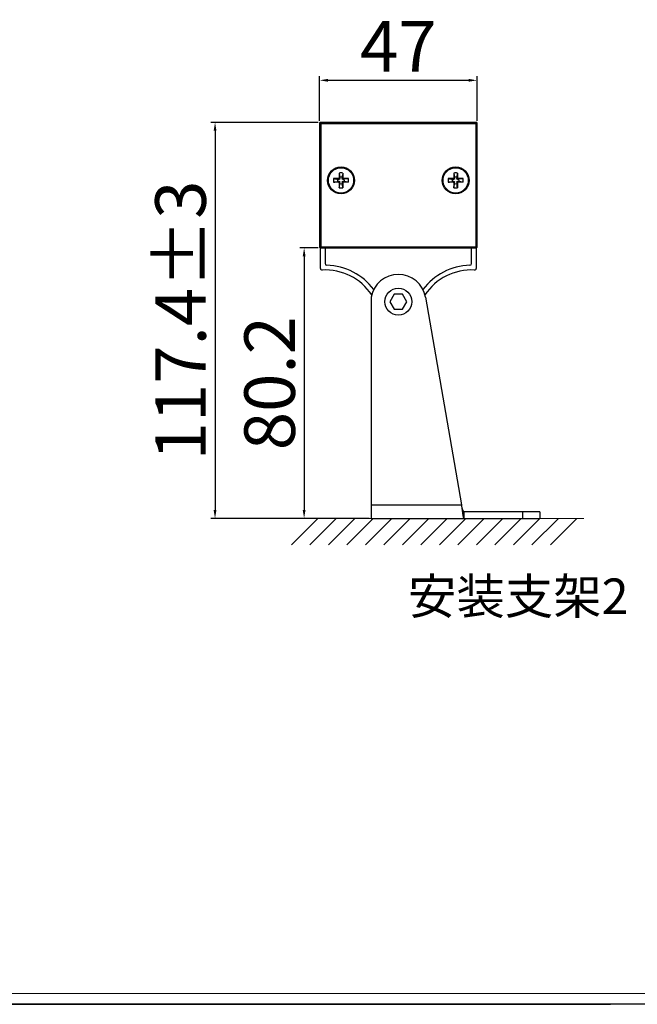
# Model space of a CAD drawing. Units: millimetres. Extents: x 2989 to 3730, y 1602 to 2126.
# Drawn here: x 3173 to 3356, y 1602 to 1893 of the extents above; entities that cross this region are included whole.
import ezdxf

# ---------------------------------------------------------------- set-up
doc = ezdxf.new("R2010")
doc.units = ezdxf.units.MM
doc.layers.get('0').update_dxf_attribs({"lineweight": 30})
doc.layers.add('02___PRT_ALL_AXES', color=7, linetype='Continuous')
doc.layers.add('尺寸', color=3, linetype='Continuous', lineweight=9)
doc.styles.get("Standard").update_dxf_attribs({"font": 'arial.ttf'})
doc.dimstyles.new('ISO-25', dxfattribs={"dimtxt": 2.5, "dimasz": 2.5, "dimexe": 1.25, "dimexo": 0.625, "dimtad": 1, "dimtxsty": 'Standard', "dimcen": 2.5, "dimadec": 0, "dimazin": 0, "dimtfac": 1, "dimtmove": 0, "dimatfit": 3, "dimfxl": 0, "dimarcsym": 0})

# ---------------------------------------------------------------- blocks, each defined once
blk = doc.blocks.new('*D47')
at = {"layer": 'Defpoints', "color": 0, "lineweight": 15}
for p in [(3262.2, 1825.83), (3257.4, 1745.63), (3277.32, 1745.63)]:
    blk.add_point(p, dxfattribs=at)
at = {"layer": '尺寸', "color": 0, "linetype": 'ByBlock', "lineweight": -2}
for p, q in [((3261.58, 1825.83), (3256.15, 1825.83)), ((3257.4, 1823.33), (3257.4, 1748.13)), ((3276.69, 1745.63), (3256.15, 1745.63))]:
    blk.add_line(p, q, dxfattribs=at)
at = {"layer": '尺寸', "color": 0, "lineweight": 15}
for points in [[(3256.99, 1823.33), (3257.82, 1823.33), (3257.4, 1825.83)], [(3256.99, 1748.13), (3257.82, 1748.13), (3257.4, 1745.63)]]:
    blk.add_solid(points, dxfattribs=at)
at = {"layer": '尺寸', "color": 0, "insert": (3249.12, 1785.73), "char_height": 15, "attachment_point": 5, "rotation": 90}
blk.add_mtext('80.2', dxfattribs=at)
blk = doc.blocks.new('*D48')
at = {"layer": 'Defpoints', "color": 0, "lineweight": 15}
for p in [(3262.2, 1863.02), (3230.98, 1745.63), (3277.32, 1745.63)]:
    blk.add_point(p, dxfattribs=at)
at = {"layer": '尺寸', "color": 0, "linetype": 'ByBlock', "lineweight": -2}
for p, q in [((3261.58, 1863.02), (3229.73, 1863.02)), ((3230.98, 1860.52), (3230.98, 1748.13)), ((3276.69, 1745.63), (3229.73, 1745.63))]:
    blk.add_line(p, q, dxfattribs=at)
at = {"layer": '尺寸', "color": 0, "lineweight": 15}
for points in [[(3230.56, 1860.52), (3231.4, 1860.52), (3230.98, 1863.02)], [(3230.56, 1748.13), (3231.4, 1748.13), (3230.98, 1745.63)]]:
    blk.add_solid(points, dxfattribs=at)
at = {"layer": '尺寸', "color": 0, "insert": (3222.69, 1804.32), "char_height": 15, "attachment_point": 5, "rotation": 90}
blk.add_mtext('117.4%%P3', dxfattribs=at)
blk = doc.blocks.new('*D39')
at = {"layer": 'Defpoints', "color": 0, "lineweight": 15}
for p in [(3308.69, 1875.49), (3262, 1862.82), (3308.69, 1862.82)]:
    blk.add_point(p, dxfattribs=at)
at = {"layer": '尺寸', "color": 0, "linetype": 'ByBlock', "lineweight": -2}
for p, q in [((3262, 1863.45), (3262, 1876.74)), ((3308.69, 1863.45), (3308.69, 1876.74)), ((3264.5, 1875.49), (3306.19, 1875.49))]:
    blk.add_line(p, q, dxfattribs=at)
at = {"layer": '尺寸', "color": 0, "lineweight": 15}
for points in [[(3264.5, 1875.91), (3264.5, 1875.07), (3262, 1875.49)], [(3306.19, 1875.91), (3306.19, 1875.07), (3308.69, 1875.49)]]:
    blk.add_solid(points, dxfattribs=at)
at = {"layer": '尺寸', "color": 0, "insert": (3285.35, 1883.62), "char_height": 15, "attachment_point": 5}
blk.add_mtext('47', dxfattribs=at)

msp = doc.modelspace()

# ---------------------------------------------------------------- linework, layer by layer
at = {"color": 7, "linetype": 'Continuous'}
for p, q in [((3262.001, 1862.822), (3262.002, 1826.032)), ((3262.001, 1862.822), (3262.001, 1862.822)), ((3262.001, 1862.822), (3262.142, 1862.68)), ((3262.142, 1862.68), (3308.549, 1862.681)), ((3262.143, 1826.174), (3262.142, 1862.68)), ((3308.491, 1863.023), (3262.201, 1863.022)), ((3262.201, 1863.022), (3262.201, 1863.022)), ((3262.201, 1863.022), (3262.342, 1862.88)), ((3262.342, 1862.88), (3308.349, 1862.881)), ((3262.342, 1862.88), (3262.343, 1825.974)), ((3308.349, 1862.881), (3308.491, 1863.023)), ((3308.349, 1862.881), (3308.35, 1825.975)), ((3308.491, 1863.023), (3308.491, 1863.023)), ((3308.549, 1862.681), (3308.691, 1862.823)), ((3308.549, 1862.681), (3308.55, 1826.175)), ((3308.691, 1826.033), (3308.691, 1862.823)), ((3267.794, 1848.008), (3267.794, 1846.579)), ((3267.794, 1848.008), (3267.907, 1847.368)), ((3268.899, 1848.008), (3268.899, 1846.579)), ((3301.794, 1848.009), (3301.794, 1846.58)), ((3301.794, 1848.009), (3301.907, 1847.369)), ((3302.899, 1848.009), (3302.899, 1846.58)), ((3267.594, 1846.38), (3266.165, 1846.38)), ((3267.594, 1845.274), (3266.165, 1845.274)), ((3267.594, 1846.38), (3267.823, 1846.151)), ((3267.823, 1845.503), (3267.594, 1845.274)), ((3267.794, 1846.579), (3268.022, 1846.35)), ((3268.022, 1845.304), (3267.794, 1845.075)), ((3267.794, 1845.075), (3267.794, 1843.646)), ((3268.67, 1846.35), (3268.899, 1846.579)), ((3268.899, 1845.075), (3268.67, 1845.304)), ((3268.87, 1846.151), (3269.098, 1846.38)), ((3269.098, 1845.274), (3268.87, 1845.503)), ((3268.899, 1845.075), (3268.899, 1843.646)), ((3270.527, 1846.38), (3269.098, 1846.38)), ((3270.527, 1845.274), (3269.098, 1845.274)), ((3301.594, 1846.381), (3300.165, 1846.381)), ((3301.594, 1845.275), (3300.165, 1845.275)), ((3301.594, 1846.381), (3301.823, 1846.152)), ((3301.823, 1845.504), (3301.594, 1845.275)), ((3301.794, 1846.58), (3302.022, 1846.351)), ((3302.022, 1845.305), (3301.794, 1845.076)), ((3301.794, 1845.076), (3301.794, 1843.647)), ((3302.67, 1846.351), (3302.899, 1846.58)), ((3302.899, 1845.076), (3302.67, 1845.305)), ((3302.87, 1846.152), (3303.098, 1846.381)), ((3303.098, 1845.275), (3302.87, 1845.504)), ((3302.899, 1845.076), (3302.899, 1843.647)), ((3304.527, 1846.381), (3303.098, 1846.381)), ((3304.527, 1845.275), (3303.098, 1845.275)), ((3262.002, 1826.032), (3262.143, 1826.174)), ((3262.002, 1826.032), (3262.002, 1826.032)), ((3262.143, 1826.174), (3308.55, 1826.175)), ((3262.202, 1825.832), (3262.343, 1825.974)), ((3262.202, 1825.832), (3308.492, 1825.833)), ((3262.247, 1819.754), (3262.247, 1825.832)), ((3308.35, 1825.975), (3262.343, 1825.974)), ((3263.647, 1825.832), (3263.647, 1821.171)), ((3307.047, 1821.171), (3307.047, 1825.833)), ((3308.492, 1825.833), (3308.35, 1825.975)), ((3308.447, 1825.833), (3308.447, 1819.754)), ((3308.691, 1826.033), (3308.55, 1826.175)), ((3308.691, 1826.033), (3308.692, 1826.033)), ((3277.315, 1811.229), (3277.315, 1745.627)), ((3284.077, 1812.077), (3282.807, 1809.878)), ((3282.807, 1809.878), (3284.077, 1807.678)), ((3286.616, 1812.077), (3284.077, 1812.077)), ((3287.886, 1809.878), (3286.616, 1812.077)), ((3286.616, 1807.678), (3287.886, 1809.878)), ((3293.378, 1811.229), (3304.076, 1749.627)), ((3284.077, 1807.678), (3286.616, 1807.678)), ((3277.315, 1749.627), (3304.076, 1749.627)), ((3277.315, 1745.627), (3327.315, 1745.627)), ((3304.805, 1747.627), (3304.805, 1745.627)), ((3327.315, 1747.627), (3304.805, 1747.627)), ((3304.84, 1745.627), (3304.84, 1747.627)), ((3322.284, 1745.627), (3322.284, 1747.627)), ((3327.315, 1747.627), (3327.315, 1745.627))]:
    msp.add_line(p, q, dxfattribs=at)
at = {"lineweight": 15}
msp.add_line((3027.499, 1604.785), (3726.511, 1604.785), dxfattribs=at)
for p, q in [((2988.738, 1601.61), (3348.274, 1601.61)), ((3729.686, 1601.61), (2988.738, 1601.61))]:
    msp.add_line(p, q)
at = {"color": 7, "linetype": 'Continuous'}
for centre in [(3268.346, 1845.827), (3302.346, 1845.828), (3285.347, 1809.878)]:
    msp.add_circle(centre, 4, dxfattribs=at)
for centre, radius, start, end in [((3262.201, 1862.822), 0.2, 90.02214, 179.98023), ((3262.343, 1862.68), 0.2, 90.02216, 179.98029), ((3308.349, 1862.681), 0.2, 0.02216, 89.98029), ((3308.491, 1862.823), 0.2, 0.02214, 89.98023), ((3268.346, 1845.827), 2.25, 75.77922, 104.22078), ((3859.713, 1742.714), 600.124, 169.894882, 170.014944), ((3302.346, 1845.828), 2.25, 75.77922, 104.22078), ((3893.713, 1742.714), 600.124, 169.894882, 170.014944), ((3268.346, 1845.827), 2.25, 165.77922, 194.22078), ((3371.46, 2437.194), 600.124, 259.894882, 260.014944), ((3268.346, 1845.827), 1, 160.52542, 199.47458), ((3268.296, 1876.824), 30.677, 268.33282, 269.11654), ((3268.309, 1814.257), 31.25, 90.89065, 91.65999), ((2676.979, 1948.941), 600.124, 349.894882, 350.014944), ((3268.346, 1845.827), 1, 70.52542, 109.47458), ((3236.776, 1845.865), 31.25, 0.89065, 1.65999), ((3237.349, 1845.777), 30.677, 358.33282, 359.11654), ((3268.346, 1845.827), 1, 250.52542, 289.47458), ((3299.343, 1845.877), 30.677, 178.33282, 179.11654), ((3299.916, 1845.79), 31.25, 180.89065, 181.65999), ((3268.384, 1877.397), 31.25, 270.89065, 271.65999), ((3268.397, 1814.83), 30.677, 88.33282, 89.11654), ((3268.346, 1845.827), 1, 340.52542, 19.47458), ((3165.233, 1254.46), 600.124, 79.894882, 80.014944), ((3268.346, 1845.827), 2.25, 345.77922, 14.22078), ((3302.346, 1845.828), 2.25, 165.77922, 194.22078), ((3405.46, 2437.195), 600.124, 259.894882, 260.014944), ((3302.346, 1845.828), 1, 160.52542, 199.47458), ((3302.296, 1876.825), 30.677, 268.33282, 269.11654), ((3302.309, 1814.258), 31.25, 90.89065, 91.65999), ((2710.979, 1948.941), 600.124, 349.894882, 350.014944), ((3302.346, 1845.828), 1, 70.52542, 109.47458), ((3270.776, 1845.865), 31.25, 0.89065, 1.65999), ((3271.349, 1845.778), 30.677, 358.33282, 359.11654), ((3302.346, 1845.828), 1, 250.52542, 289.47458), ((3333.343, 1845.878), 30.677, 178.33282, 179.11654), ((3333.916, 1845.79), 31.25, 180.89065, 181.65999), ((3302.384, 1877.398), 31.25, 270.89065, 271.65999), ((3302.397, 1814.831), 30.677, 88.33282, 89.11654), ((3302.346, 1845.828), 1, 340.52542, 19.47458), ((3199.233, 1254.461), 600.124, 79.894882, 80.014944), ((3302.346, 1845.828), 2.25, 345.77922, 14.22078), ((3268.346, 1845.827), 2.25, 255.77922, 284.22078), ((3302.346, 1845.828), 2.25, 255.77922, 284.22078), ((3262.202, 1826.032), 0.2, 180.02212, 269.98025), ((3262.343, 1826.174), 0.2, 180.02213, 269.98024), ((3308.35, 1826.175), 0.2, 270.02212, 359.98025), ((3308.491, 1826.033), 0.2, 270.02213, 359.98024), ((3264.147, 1821.171), 0.5, 180, 268.45128), ((3306.547, 1821.171), 0.5, 271.54872, 0), ((3262.747, 1819.754), 0.5, 180, 273.01696), ((3263.647, 1802.678), 16.6, 33.68941, 93.01696), ((3263.647, 1802.678), 18, 36.82773, 88.45128), ((3307.047, 1802.678), 18, 91.54872, 143.17227), ((3307.047, 1802.678), 16.6, 86.98304, 146.31059), ((3307.947, 1819.754), 0.5, 266.98304, 0), ((3285.347, 1809.817), 8.155, 9.97436, 170.02564)]:
    msp.add_arc(centre, radius, start, end, dxfattribs=at)
for centre, major_axis, start_param, end_param in [((3267.593, 1846.581), (-0.142, 0.142), 2.3599926, 3.9231927), ((3267.593, 1845.074), (0.142, 0.142), -0.7816001, 0.7816001), ((3269.1, 1846.581), (-0.142, -0.142), -0.7816001, 0.7816001), ((3269.1, 1845.074), (0.142, -0.142), 2.3599926, 3.9231927), ((3301.593, 1846.581), (-0.142, 0.142), 2.3599926, 3.9231927), ((3301.593, 1845.074), (0.142, 0.142), -0.7816001, 0.7816001), ((3303.1, 1846.581), (-0.142, -0.142), -0.7816001, 0.7816001), ((3303.1, 1845.074), (0.142, -0.142), 2.3599926, 3.9231927)]:
    msp.add_ellipse(centre, major_axis=major_axis, ratio=0.9924325, start_param=start_param, end_param=end_param, dxfattribs=at)
for points, knots in [([(3266.165, 1845.274), (3266.268, 1845.293), (3266.681, 1845.366), (3267.094, 1845.439), (3267.404, 1845.494)], [0, 0, 0, 0, 0.2494068, 1, 1, 1, 1]), ([(3268.022, 1846.35), (3268.023, 1846.324), (3268.013, 1846.272), (3267.969, 1846.204), (3267.902, 1846.16), (3267.849, 1846.151), (3267.823, 1846.151)], [0, 0, 0, 0, 0.2489497, 0.4998908, 0.7508308, 1, 1, 1, 1]), ([(3267.823, 1845.503), (3267.849, 1845.504), (3267.902, 1845.494), (3267.969, 1845.45), (3268.013, 1845.383), (3268.023, 1845.33), (3268.022, 1845.304)], [0, 0, 0, 0, 0.2489561, 0.4999058, 0.7508514, 1, 1, 1, 1]), ([(3267.907, 1847.368), (3267.916, 1847.319), (3267.951, 1847.119), (3267.987, 1846.92), (3268.013, 1846.77)], [0, 0, 0, 0, 0.2494598, 1, 1, 1, 1]), ([(3268.87, 1846.151), (3268.844, 1846.151), (3268.791, 1846.16), (3268.723, 1846.204), (3268.679, 1846.272), (3268.67, 1846.324), (3268.67, 1846.35)], [0, 0, 0, 0, 0.2489561, 0.4999058, 0.7508514, 1, 1, 1, 1]), ([(3268.67, 1845.304), (3268.67, 1845.33), (3268.679, 1845.383), (3268.723, 1845.45), (3268.791, 1845.494), (3268.844, 1845.504), (3268.87, 1845.503)], [0, 0, 0, 0, 0.2489497, 0.4998908, 0.7508308, 1, 1, 1, 1]), ([(3268.899, 1843.646), (3268.881, 1843.749), (3268.807, 1844.162), (3268.734, 1844.574), (3268.68, 1844.884)], [0, 0, 0, 0, 0.2494068, 1, 1, 1, 1]), ([(3270.527, 1846.38), (3270.424, 1846.362), (3270.012, 1846.288), (3269.599, 1846.215), (3269.289, 1846.161)], [0, 0, 0, 0, 0.2494068, 1, 1, 1, 1]), ([(3300.165, 1845.275), (3300.268, 1845.293), (3300.681, 1845.367), (3301.094, 1845.44), (3301.404, 1845.494)], [0, 0, 0, 0, 0.2494068, 1, 1, 1, 1]), ([(3302.022, 1846.351), (3302.023, 1846.325), (3302.013, 1846.272), (3301.969, 1846.205), (3301.902, 1846.161), (3301.849, 1846.152), (3301.823, 1846.152)], [0, 0, 0, 0, 0.2489497, 0.4998908, 0.7508308, 1, 1, 1, 1]), ([(3301.823, 1845.504), (3301.849, 1845.504), (3301.902, 1845.495), (3301.969, 1845.451), (3302.013, 1845.383), (3302.023, 1845.331), (3302.022, 1845.305)], [0, 0, 0, 0, 0.2489561, 0.4999058, 0.7508514, 1, 1, 1, 1]), ([(3301.907, 1847.369), (3301.916, 1847.319), (3301.951, 1847.12), (3301.987, 1846.92), (3302.013, 1846.771)], [0, 0, 0, 0, 0.2494598, 1, 1, 1, 1]), ([(3302.87, 1846.152), (3302.844, 1846.152), (3302.791, 1846.161), (3302.724, 1846.205), (3302.679, 1846.272), (3302.67, 1846.325), (3302.67, 1846.351)], [0, 0, 0, 0, 0.2489561, 0.4999058, 0.7508514, 1, 1, 1, 1]), ([(3302.67, 1845.305), (3302.67, 1845.331), (3302.679, 1845.383), (3302.723, 1845.451), (3302.791, 1845.495), (3302.844, 1845.504), (3302.87, 1845.504)], [0, 0, 0, 0, 0.2489497, 0.4998908, 0.7508308, 1, 1, 1, 1]), ([(3302.899, 1843.647), (3302.881, 1843.75), (3302.807, 1844.162), (3302.734, 1844.575), (3302.68, 1844.885)], [0, 0, 0, 0, 0.2494068, 1, 1, 1, 1]), ([(3304.527, 1846.381), (3304.424, 1846.362), (3304.012, 1846.289), (3303.599, 1846.216), (3303.289, 1846.161)], [0, 0, 0, 0, 0.2494068, 1, 1, 1, 1]), ([(3304.805, 1747.627), (3304.789, 1747.627), (3304.756, 1747.635), (3304.709, 1747.666), (3304.664, 1747.716), (3304.598, 1747.814), (3304.521, 1747.981), (3304.433, 1748.228), (3304.344, 1748.529), (3304.255, 1748.871), (3304.166, 1749.241), (3304.106, 1749.497), (3304.076, 1749.627)], [0, 0, 0, 0, 0.0213377, 0.0460757, 0.0763514, 0.1132153, 0.2077914, 0.3293851, 0.4746769, 0.6387933, 0.8161165, 1, 1, 1, 1]), ([(3304.076, 1749.627), (3304.106, 1749.367), (3304.166, 1748.856), (3304.255, 1748.115), (3304.344, 1747.432), (3304.42, 1746.912), (3304.483, 1746.544), (3304.528, 1746.311), (3304.573, 1746.11), (3304.618, 1745.942), (3304.662, 1745.809), (3304.701, 1745.722), (3304.734, 1745.672), (3304.761, 1745.641), (3304.788, 1745.627), (3304.805, 1745.627)], [0, 0, 0, 0, 0.1912735, 0.3753411, 0.5451557, 0.6943996, 0.7595377, 0.8175359, 0.8679095, 0.9102483, 0.9443002, 0.9700376, 0.9799107, 0.9879709, 1, 1, 1, 1])]:
    msp.add_open_spline(points, degree=3, knots=knots, dxfattribs=at)
at = {"lineweight": 9}
for points in [[(3261.445, 1745.627), (3261.445, 1745.627), (3253.633, 1737.815), (3253.633, 1737.815)], [(3257.882, 1745.627), (3257.882, 1745.627), (3340.344, 1745.627), (3340.344, 1745.627)], [(3266.934, 1745.627), (3266.934, 1745.627), (3259.121, 1737.815), (3259.121, 1737.815)], [(3278.843, 1745.641), (3278.843, 1745.641), (3260.807, 1745.641), (3260.807, 1745.641)], [(3272.423, 1745.627), (3272.423, 1745.627), (3264.61, 1737.815), (3264.61, 1737.815)], [(3277.911, 1745.627), (3277.911, 1745.627), (3270.099, 1737.815), (3270.099, 1737.815)], [(3283.4, 1745.627), (3283.4, 1745.627), (3275.588, 1737.815), (3275.588, 1737.815)], [(3279.124, 1745.641), (3279.124, 1745.641), (3321.201, 1745.64), (3321.201, 1745.64)], [(3279.124, 1745.627), (3279.124, 1745.627), (3321.201, 1745.627), (3321.201, 1745.627)], [(3288.894, 1745.627), (3288.894, 1745.627), (3281.077, 1737.815), (3281.077, 1737.815)], [(3294.383, 1745.627), (3294.383, 1745.627), (3286.565, 1737.815), (3286.565, 1737.815)], [(3299.871, 1745.627), (3299.871, 1745.627), (3292.059, 1737.815), (3292.059, 1737.815)], [(3305.36, 1745.627), (3305.36, 1745.627), (3297.548, 1737.815), (3297.548, 1737.815)], [(3302.244, 1745.629), (3302.246, 1745.628), (3302.248, 1745.628), (3302.251, 1745.628)], [(3302.251, 1745.628), (3302.252, 1745.627), (3302.254, 1745.627), (3302.256, 1745.627)], [(3302.256, 1745.627), (3302.256, 1745.627), (3302.257, 1745.627), (3302.257, 1745.627)], [(3310.849, 1745.627), (3310.849, 1745.627), (3303.037, 1737.815), (3303.037, 1737.815)], [(3316.338, 1745.627), (3316.338, 1745.627), (3308.525, 1737.815), (3308.525, 1737.815)], [(3321.826, 1745.627), (3321.826, 1745.627), (3314.014, 1737.815), (3314.014, 1737.815)], [(3327.315, 1745.627), (3327.315, 1745.627), (3319.503, 1737.815), (3319.503, 1737.815)], [(3332.809, 1745.627), (3332.809, 1745.627), (3324.992, 1737.815), (3324.992, 1737.815)], [(3338.298, 1745.627), (3338.298, 1745.627), (3330.48, 1737.815), (3330.48, 1737.815)]]:
    msp.add_open_spline(points, degree=3, dxfattribs=at)
at = {"layer": '02___PRT_ALL_AXES', "color": 7, "linetype": 'Continuous'}
for centre in [(3268.346, 1845.827), (3302.346, 1845.828)]:
    msp.add_circle(centre, 3.75, dxfattribs=at)

# ---------------------------------------------------------------- texts
at = {"lineweight": -3, "insert": (3288.202, 1727.825), "char_height": 10.53, "width": 203.56587, "attachment_point": 1}
msp.add_mtext('{\\fSTXihei|b0|i0|c134|p2;安装支架2}', dxfattribs=at)

# ---------------------------------------------------------------- dimensions: what is measured, and where the dimension line sits
at = {"layer": '尺寸'}
dim = msp.add_linear_dim(base=(3308.691, 1875.491), p1=(3262.001, 1862.822), p2=(3308.691, 1862.823), text='47', dimstyle='ISO-25', override={"dimtxt": 15, "dimarcsym": 1}, dxfattribs=at)
dim.commit()
dim.dimension.update_dxf_attribs({"geometry": '*D39', "text_midpoint": (3285.346, 1883.616)})
for base, p1, text, picture, middle in [((3230.982, 1745.627), (3262.201, 1863.022), '117.4%%P3', '*D48', (3222.693, 1804.324)), ((3257.404, 1745.627), (3262.202, 1825.832), '80.2', '*D47', (3249.12, 1785.73))]:
    dim = msp.add_linear_dim(base=base, p1=p1, p2=(3277.315, 1745.627), angle=90, text=text, dimstyle='ISO-25', override={"dimtxt": 15, "dimarcsym": 1}, dxfattribs=at)
    dim.commit()
    dim.dimension.update_dxf_attribs({"geometry": picture, "text_midpoint": middle})

doc.saveas('drawing.dxf')
